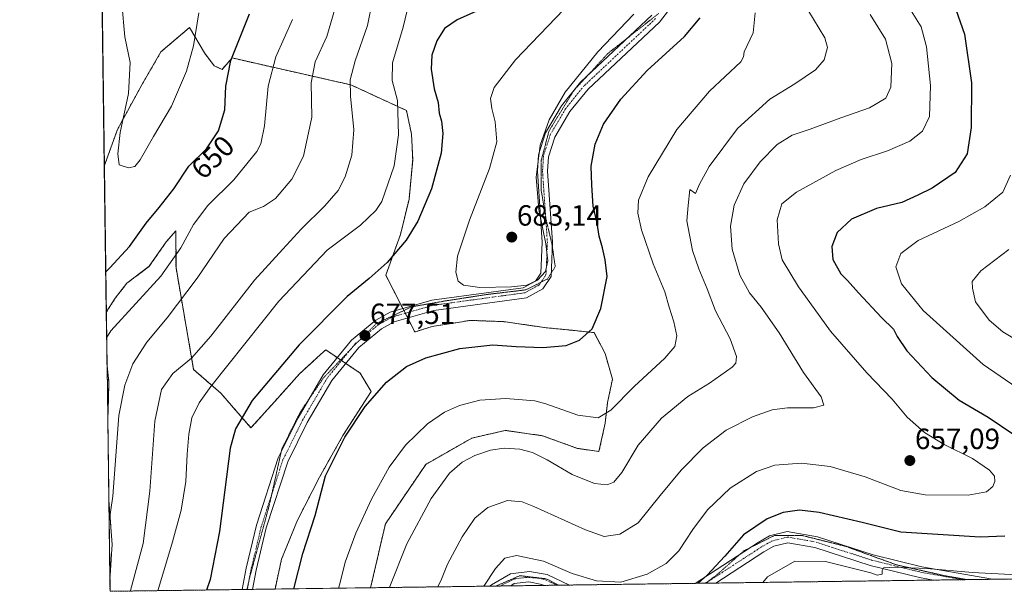
# Model space of a CAD drawing. Units: metres. Extents: x 594832 to 598313, y 4652734 to 4655094.
# Drawn here: x 594832 to 595170, y 4652734 to 4652930 of the extents above; entities that cross this region are included whole.
import ezdxf
from ezdxf.enums import TextEntityAlignment as Align

# ---------------------------------------------------------------- set-up
doc = ezdxf.new("R2010")
doc.units = ezdxf.units.M
doc.header["$MEASUREMENT"] = 0
for name, pattern in [('TRAZO_Y_PUNTO', [1, 0.5, -0.25, 0, -0.25]), ('TRAZOS', [0.75, 0.5, -0.25]), ('TRAZOS2', [0.375, 0.25, -0.125])]:
    doc.linetypes.add(name, pattern=pattern)
for name, color, linetype, lineweight in [('Arbolado forestal', 92, 'TRAZOS', 0), ('Arbolado forestal CxS', 92, 'Continuous', 0), ('Carátula', 7, 'Continuous', 5), ('Comarca CxS', 133, 'Continuous', 0), ('Comunidad Autónoma CxS', 142, 'Continuous', 0), ('Cultivos leñosos', 92, 'Continuous', 0), ('Cultivos leñosos CxS', 92, 'Continuous', 0), ('Curva de nivel maestra', 36, 'Continuous', 30), ('Curva de nivel normal', 36, 'Continuous', 0), ('Municipio CxS', 142, 'Continuous', 0), ('Pista no pavimentada', 254, 'Continuous', 13), ('Pista no pavimentada Cxs', 254, 'Continuous', 0), ('Pista pavimentada eje', 135, 'TRAZO_Y_PUNTO', 0), ('Provincia CxS', 1, 'Continuous', 0), ('Punto de cota en terreno', 7, 'Continuous', 0), ('Rótulo de curva de nivel directora', 19, 'Continuous', 0), ('Rótulo de punto de cota en terreno', 19, 'Continuous', 0), ('Vía pecuaria eje', 92, 'TRAZOS2', 0)]:
    doc.layers.add(name, color=color, linetype=linetype, lineweight=lineweight)
doc.styles.add('Arial', font='txt', dxfattribs={"height": 0.2})

# ---------------------------------------------------------------- blocks, each defined once
blk = doc.blocks.new('*U150')
at = {"layer": 'Arbolado forestal CxS', "color": 92, "linetype": 'Continuous', "lineweight": 0}
blk.add_polyline3d([(596125.85, 4652750.8, 559.75), (594952.63, 4652734.82, 667.17), (594957.68, 4652756.68, 667.92), (594971.52, 4652777.11, 668.11), (594987.34, 4652786.12, 667.59), (594998.76, 4652788.75, 668.05), (595011.48, 4652786.93, 667.7), (595023.57, 4652782.57, 667.85), (595030.88, 4652781.53, 668.04), (595032.98, 4652791.19, 669.26), (595033.82, 4652798.33, 670.58), (595035.5, 4652806.3, 671.98), (595032.98, 4652815.12, 673.51), (595029.21, 4652822.26, 674.76), (595021.3, 4652823.12, 675.63), (595012.83, 4652823.94, 676.49), (594998.13, 4652826.04, 677.38), (594986.79, 4652826.46, 677.67), (594973.77, 4652824.36, 677.05), (594967.75, 4652822.49, 676.87), (594957.82, 4652842, 675.66), (594962.86, 4652855.86, 673.7), (594965.8, 4652868.03, 672.48), (594967.06, 4652881.47, 671.27), (594966.64, 4652890.29, 670.69), (594964.91, 4652898.41, 670.76), (594945.89, 4652907.18, 665), (594905.17, 4652916.41, 649.98), (594901.74, 4652912.49, 649.04), (594898.98, 4652913.76, 648.03), (594895.71, 4652918.12, 646.69), (594890.62, 4652926.85, 644.25), (594880.79, 4652918.49, 642.92), (594874.25, 4652907.21, 643.94), (594865.88, 4652891.93, 645.46), (594861.39, 4652879.36, 645.97), (594851.14, 4653645.57, 623.87)], dxfattribs=at)
blk.add_polyline3d([(594901.29, 4652801.53, 671.9), (594911.64, 4652789.61, 676.23), (594919.79, 4652798.71, 676.76), (594928.26, 4652808.12, 676.71), (594935.48, 4652814.76, 676.84), (594937.24, 4652816.38, 676.75), (594949, 4652808.41, 676.7), (594952.78, 4652802.11, 675.23), (594943.12, 4652786.99, 675.34), (594935.14, 4652772.71, 675.32), (594927.58, 4652758.01, 675.79), (594922.12, 4652744.58, 675.81), (594919.87, 4652734.37, 675.83), (594863.34, 4652733.6, 661.9), (594863.28, 4652737.89, 661.43), (594863.33, 4652738.04, 661.44), (594864.06, 4652749.68, 660.89), (594862.96, 4652764.6, 659.47), (594862.6, 4652792.25, 658.6), (594862.97, 4652805.34, 657.82), (594862.31, 4652810.84, 656.67), (594862.06, 4652829.23, 652.45), (594865.15, 4652834.08, 651.79), (594869.15, 4652839.18, 651.7), (594876.79, 4652845, 652.51), (594882.61, 4652853.37, 652.48), (594885.87, 4652857.11, 652.95), (594885.95, 4652844.48, 655.62), (594892, 4652809.6, 666.24), (594901.29, 4652801.53, 671.9)], close=True, dxfattribs=at)
blk = doc.blocks.new('*U159')
at = {"layer": 'Cultivos leñosos CxS', "color": 92, "linetype": 'Continuous', "lineweight": 0}
for points in [[(594898.98, 4652913.76, 648.03), (594901.74, 4652912.49, 649.04), (594905.17, 4652916.41, 649.98), (594945.89, 4652907.18, 665), (594964.91, 4652898.41, 670.76), (594966.64, 4652890.29, 670.69), (594967.06, 4652881.47, 671.27), (594965.8, 4652868.03, 672.48), (594962.86, 4652855.86, 673.7), (594957.82, 4652842, 675.66), (594967.75, 4652822.49, 676.87), (594973.77, 4652824.36, 677.05), (594986.79, 4652826.46, 677.67), (594998.13, 4652826.04, 677.38), (595012.83, 4652823.94, 676.49), (595021.3, 4652823.12, 675.63), (595029.21, 4652822.26, 674.76), (595032.98, 4652815.12, 673.51), (595035.5, 4652806.3, 671.98), (595033.82, 4652798.33, 670.58), (595032.98, 4652791.19, 669.26), (595030.88, 4652781.53, 668.04), (595023.57, 4652782.57, 667.85), (595011.48, 4652786.93, 667.7), (594998.76, 4652788.75, 668.05), (594987.34, 4652786.12, 667.59), (594971.52, 4652777.11, 668.11), (594957.68, 4652756.68, 667.92), (594952.63, 4652734.82, 667.17), (594919.87, 4652734.37, 675.83), (594922.12, 4652744.58, 675.81), (594927.58, 4652758.01, 675.79), (594935.14, 4652772.71, 675.32), (594943.12, 4652786.99, 675.34), (594952.78, 4652802.11, 675.23), (594949, 4652808.41, 676.7), (594937.24, 4652816.38, 676.75), (594935.48, 4652814.76, 676.84), (594928.26, 4652808.12, 676.71), (594919.79, 4652798.71, 676.76), (594911.64, 4652789.61, 676.23), (594901.29, 4652801.53, 671.9), (594892, 4652809.6, 666.24), (594885.95, 4652844.48, 655.62), (594885.87, 4652857.11, 652.95), (594882.61, 4652853.37, 652.48), (594876.79, 4652845, 652.51), (594869.15, 4652839.18, 651.7), (594865.15, 4652834.08, 651.79), (594862.06, 4652829.23, 652.45), (594861.39, 4652879.36, 645.97), (594865.88, 4652891.93, 645.46), (594874.25, 4652907.21, 643.94), (594880.79, 4652918.49, 642.92), (594890.62, 4652926.85, 644.25), (594895.71, 4652918.12, 646.69), (594898.98, 4652913.76, 648.03)], [(594863.33, 4652738.04, 661.44), (594863.28, 4652737.89, 661.43), (594862.31, 4652810.84, 656.67), (594862.97, 4652805.34, 657.82), (594862.6, 4652792.25, 658.6), (594862.96, 4652764.6, 659.47), (594864.06, 4652749.68, 660.89), (594863.33, 4652738.04, 661.44)]]:
    blk.add_polyline3d(points, close=True, dxfattribs=at)
blk = doc.blocks.new('*U173')
at = {"layer": 'Curva de nivel normal', "color": 36, "linetype": 'Continuous', "lineweight": 0}
for points in [[(595086.99, 4652736.65, 645), (595088.57, 4652738.57, 645), (595098.01, 4652743.91, 645), (595108.44, 4652743.81, 645), (595118.53, 4652741.25, 645), (595124.07, 4652739.9, 645), (595126.2, 4652739.17, 645), (595127.94, 4652739.46, 645), (595127.9, 4652740.77, 645), (595128.42, 4652741.61, 645), (595132.27, 4652741.88, 645), (595143.23, 4652741.43, 645), (595158.87, 4652740.02, 645), (595174.11, 4652739.24, 645)], [(595185.76, 4652795.35, 645), (595162.49, 4652811.36, 645), (595141.97, 4652829.82, 645), (595134.51, 4652839.04, 645), (595132.55, 4652844.79, 645), (595134.29, 4652849.38, 645), (595140.26, 4652853.88, 645), (595154.19, 4652860.39, 645), (595163.14, 4652865.39, 645), (595169.21, 4652870.41, 645), (595171.92, 4652876.29, 645)], [(594893.73, 4652931.92, 645), (594891.93, 4652920.55, 645), (594889.55, 4652911.9, 645), (594884.43, 4652899.9, 645), (594878.29, 4652889.51, 645), (594873.66, 4652881.5, 645), (594871.86, 4652879.16, 645), (594869.63, 4652878.78, 645), (594866.43, 4652879.77, 645), (594866.07, 4652883.53, 645), (594866.76, 4652890.87, 645), (594869.66, 4652904.2, 645), (594870.25, 4652914.89, 645), (594868.47, 4652923.66, 645), (594867.34, 4652935.06, 645)]]:
    blk.add_polyline3d(points, dxfattribs=at)
blk = doc.blocks.new('*U180')
at = {"layer": 'Curva de nivel normal', "color": 36, "linetype": 'Continuous', "lineweight": 0}
blk.add_polyline3d([(595175.31, 4652818.85, 640), (595169.3, 4652822.5, 640), (595164.52, 4652826.57, 640), (595159.91, 4652832.81, 640), (595158.84, 4652837.54, 640), (595158.7, 4652839.79, 640), (595161.73, 4652843.5, 640), (595171.34, 4652850.82, 640)], dxfattribs=at)
blk = doc.blocks.new('*U188')
at = {"layer": 'Curva de nivel normal', "color": 36, "linetype": 'Continuous', "lineweight": 0}
for points in [[(594862.18, 4652820.5, 655), (594863.58, 4652822.91, 655), (594880.79, 4652841.57, 655), (594887.66, 4652851.32, 655), (594891.97, 4652859.35, 655), (594896.89, 4652865.85, 655), (594905.81, 4652874.65, 655), (594913.65, 4652884.4, 655), (594914.99, 4652887.03, 655), (594916.24, 4652893.1, 655), (594917.52, 4652906.78, 655), (594920.17, 4652916.75, 655), (594925.81, 4652929.58, 655)], [(595137.27, 4652933.45, 655), (595141.23, 4652927.07, 655), (595143.05, 4652920.23, 655), (595144.5, 4652906.96, 655), (595144.08, 4652896.35, 655), (595141.74, 4652891.33, 655), (595137.34, 4652887.94, 655), (595129.68, 4652884.56, 655), (595120.68, 4652881.59, 655), (595112.01, 4652877.82, 655), (595098.59, 4652870.42, 655), (595093.56, 4652866.42, 655), (595091.89, 4652860.92, 655), (595092.4, 4652852.75, 655), (595093.67, 4652847.2, 655), (595099.23, 4652837.92, 655), (595103.11, 4652832.64, 655), (595110.2, 4652822.73, 655), (595122.66, 4652808.54, 655), (595131.29, 4652799.51, 655), (595136.43, 4652793.3, 655), (595142.37, 4652788.07, 655), (595149.1, 4652783.92, 655), (595158.91, 4652779.12, 655), (595164.68, 4652775.1, 655), (595166.35, 4652773.11, 655), (595166.56, 4652771.27, 655), (595165.8, 4652769.54, 655), (595163.68, 4652767.75, 655), (595157.34, 4652766.61, 655), (595142.68, 4652766.72, 655), (595134.3, 4652768.12, 655), (595122.1, 4652772.81, 655), (595110.13, 4652776.38, 655), (595100.32, 4652777.48, 655), (595091.1, 4652776.85, 655), (595084.9, 4652774.71, 655), (595075.78, 4652768.93, 655), (595068.07, 4652761.54, 655), (595062.98, 4652754.78, 655), (595058.24, 4652747.5, 655), (595053.86, 4652743.15, 655), (595047.4, 4652739.5, 655), (595038.35, 4652736.78, 655), (595030.02, 4652737.14, 655), (595021.69, 4652739.72, 655), (595011.9, 4652743.91, 655), (595002.64, 4652745.93, 655), (594998.6, 4652744.97, 655), (594995.45, 4652741.46, 655), (594991.38, 4652735.35, 655)]]:
    blk.add_polyline3d(points, dxfattribs=at)
blk = doc.blocks.new('*U204')
at = {"layer": 'Curva de nivel maestra', "color": 36, "linetype": 'Continuous', "lineweight": 30}
for points in [[(594861.87, 4652843.1, 650), (594863.29, 4652844.53, 650), (594870.02, 4652851.76, 650), (594875.68, 4652859.78, 650), (594880.23, 4652865.17, 650), (594885.17, 4652871.55, 650), (594890.39, 4652879.29, 650), (594896.43, 4652885.31, 650), (594900.55, 4652891.39, 650), (594902.72, 4652898.63, 650), (594902.98, 4652906.72, 650), (594904.78, 4652915.52, 650), (594911.1, 4652931.52, 650)], [(595153.17, 4652933.04, 650), (595156.17, 4652924.6, 650), (595158.52, 4652907.86, 650), (595158.44, 4652892.53, 650), (595157.06, 4652883.53, 650), (595152.94, 4652877.16, 650), (595145.08, 4652871.78, 650), (595140.18, 4652869.33, 650), (595134.65, 4652866.86, 650), (595126.01, 4652864.84, 650), (595117.43, 4652861.14, 650), (595112.52, 4652856.6, 650), (595110.7, 4652851.8, 650), (595111.05, 4652847.3, 650), (595113.75, 4652842.41, 650), (595116.08, 4652840.13, 650), (595119.76, 4652835.9, 650), (595127.7, 4652827.5, 650), (595131.75, 4652823.5, 650), (595133.02, 4652820.91, 650), (595136.36, 4652816.08, 650), (595144.98, 4652806.93, 650), (595154.32, 4652799.12, 650), (595164.22, 4652793.25, 650), (595172.97, 4652787.4, 650)], [(595169.97, 4652752.54, 650), (595161.45, 4652752.15, 650), (595134.34, 4652753.88, 650), (595121.01, 4652757.16, 650), (595106.34, 4652760.65, 650), (595099.6, 4652761.46, 650), (595093.93, 4652760.64, 650), (595088.5, 4652758.46, 650), (595080.45, 4652752.92, 650), (595073.99, 4652745.68, 650), (595067.92, 4652739.08, 650), (595064.81, 4652736.35, 650)]]:
    blk.add_polyline3d(points, dxfattribs=at)
blk = doc.blocks.new('5PATER')
at = {"layer": 'Carátula', "linetype": 'Continuous', "lineweight": 5}
h = blk.add_hatch(color=250, dxfattribs=at)
edge = h.paths.add_edge_path()
edge.add_ellipse((0, 0.01), major_axis=(-1.33, -1.34), ratio=0.999422, start_angle=0, end_angle=360)
blk = doc.blocks.new('*U215')
at = {"layer": 'Pista no pavimentada Cxs', "color": 254, "linetype": 'Continuous', "lineweight": 0}
blk.add_polyline3d([(595054.74, 4652932.73, 677.53), (595051.58, 4652928.71, 677.63), (595027.12, 4652905.72, 678.23), (595020.91, 4652898.02, 678.68), (595015.74, 4652889.26, 679.07), (595013.61, 4652882.57, 679.21), (595013.29, 4652877.63, 679.25), (595014.95, 4652853.33, 679.68), (595014.44, 4652841.52, 679.84), (595011.59, 4652837.26, 679.71), (595006.07, 4652834.24, 679.68), (594974.31, 4652829.91, 678.36), (594960.73, 4652826, 677.64), (594956.37, 4652823.58, 677.57), (594948.54, 4652817.14, 677.45), (594939.3, 4652805.84, 677.83), (594930.87, 4652791.43, 678.19), (594924.23, 4652778.01, 678.18), (594916.87, 4652755.38, 677.58), (594913.4, 4652740.82, 677.44), (594912.17, 4652734.27, 677.52), (594908.59, 4652734.22, 677.52), (594909.96, 4652741.55, 677.33), (594913.49, 4652756.33, 677.48), (594920.97, 4652779.34, 678.3), (594927.77, 4652793.1, 678.32), (594936.41, 4652807.85, 677.88), (594946.04, 4652819.63, 677.34), (594954.39, 4652826.5, 677.51), (594959.37, 4652829.27, 677.7), (594973.58, 4652833.36, 678.39), (595004.95, 4652837.63, 679.85), (595009.15, 4652839.93, 680.07), (595010.97, 4652842.65, 680.27), (595011.43, 4652853.29, 680.09), (595009.76, 4652877.63, 679.94), (595010.13, 4652883.23, 679.78), (595012.51, 4652890.7, 679.82), (595018.01, 4652900.02, 679.44), (595024.53, 4652908.12, 678.83), (595048.98, 4652931.09, 678.22)], dxfattribs=at)
for points in [[(595105.72, 4652752.33, 646.73), (595124.79, 4652746.11, 646.08), (595141.48, 4652742, 645.22), (595165.74, 4652737.72, 643.88), (595145.49, 4652737.45, 643.77), (595140.69, 4652738.29, 644.2), (595123.75, 4652742.47, 644.97), (595104.8, 4652748.64, 646.11), (595095.56, 4652750.25, 646.66), (595090.76, 4652749.04, 646.94), (595087.39, 4652747.1, 647.01), (595070.96, 4652736.43, 648.89), (595063.86, 4652736.33, 650.39), (595085.41, 4652750.32, 647.77), (595089.33, 4652752.59, 647.51), (595095.41, 4652754.12, 647.19), (595105.72, 4652752.33, 646.73)], [(595013.07, 4652739.37, 653.12), (595020.78, 4652735.75, 653.06), (595012.15, 4652735.63, 652.45), (595012.15, 4652735.63, 652.46), (595011.31, 4652735.98, 652.47), (595006.83, 4652736.83, 652.72), (595001.84, 4652736.23, 653.06), (595000.62, 4652735.47, 653.15), (594993.33, 4652735.37, 654.26), (594994.05, 4652735.82, 654.19), (595000.51, 4652739.55, 653.56), (595007.1, 4652740.42, 653.27), (595013.07, 4652739.37, 653.12)]]:
    blk.add_polyline3d(points, close=True, dxfattribs=at)
blk = doc.blocks.new('*U216')
at = {"layer": 'Pista pavimentada eje', "color": 135, "linetype": 'TRAZO_Y_PUNTO', "lineweight": 0}
for points in [[(595067.41, 4652736.38, 649.48), (595086.4, 4652748.71, 647.28), (595090.05, 4652750.82, 647.2), (595095.49, 4652752.19, 646.83), (595105.26, 4652750.49, 646.4), (595124.27, 4652744.29, 645.41), (595141.09, 4652740.15, 644.7), (595155.63, 4652737.58, 643.77)], [(594996.98, 4652735.42, 653.62), (594999.83, 4652736.81, 653.34), (595001.9, 4652737.85, 653.17), (595005.87, 4652738.36, 652.94), (595008.96, 4652738.24, 652.77), (595011.7, 4652737.81, 652.63), (595014.52, 4652736.65, 652.67), (595016.47, 4652735.69, 652.62)]]:
    blk.add_polyline3d(points, dxfattribs=at)

msp = doc.modelspace()

# ---------------------------------------------------------------- linework, layer by layer
at = {"layer": 'Arbolado forestal', "color": 92, "linetype": 'TRAZOS', "lineweight": 0}
for points in [[(594861.39, 4652879.36, 645.97), (594856.85, 4653218.54, 650.76), (594852.99, 4653507.08, 624.77), (594852.21, 4653565.42, 608.75), (594851.28, 4653635.23, 625.92), (594851.26, 4653636.71, 625.85), (594851.24, 4653638.19, 625.79), (594851.14, 4653645.57, 623.87)], [(594952.63, 4652734.82, 667.17), (594957.68, 4652756.68, 667.92), (594971.52, 4652777.11, 668.11), (594987.34, 4652786.12, 667.59), (594998.76, 4652788.75, 668.05), (595011.48, 4652786.93, 667.7), (595023.57, 4652782.57, 667.85), (595030.88, 4652781.53, 668.04), (595032.98, 4652791.19, 669.26), (595033.82, 4652798.33, 670.58), (595035.5, 4652806.31, 671.98), (595032.98, 4652815.12, 673.51), (595029.21, 4652822.26, 674.76), (595021.3, 4652823.12, 675.63), (595012.83, 4652823.94, 676.49), (594998.13, 4652826.04, 677.38), (594986.79, 4652826.46, 677.67), (594973.77, 4652824.36, 677.05), (594967.75, 4652822.49, 676.87), (594965.3, 4652827.32, 677.7), (594964.48, 4652828.91, 677.85), (594964.01, 4652829.85, 677.86), (594963.67, 4652830.51, 677.86), (594957.82, 4652842, 675.66), (594962.86, 4652855.86, 673.7), (594965.8, 4652868.04, 672.48), (594967.06, 4652881.47, 671.27), (594966.64, 4652890.29, 670.69), (594964.91, 4652898.41, 670.76), (594945.89, 4652907.18, 665), (594905.17, 4652916.41, 649.98), (594901.74, 4652912.49, 649.04), (594898.98, 4652913.76, 648.03), (594895.71, 4652918.12, 646.69), (594890.62, 4652926.85, 644.25), (594880.79, 4652918.49, 642.92), (594874.24, 4652907.21, 643.94), (594865.88, 4652891.93, 645.46), (594861.39, 4652879.36, 645.97)], [(594862.06, 4652829.23, 652.45), (594865.15, 4652834.08, 651.79), (594869.15, 4652839.18, 651.7), (594876.79, 4652845, 652.51), (594882.61, 4652853.37, 652.48), (594885.87, 4652857.11, 652.95), (594885.95, 4652844.48, 655.62), (594892, 4652809.6, 666.24), (594901.29, 4652801.53, 671.9), (594911.64, 4652789.61, 676.23), (594919.79, 4652798.71, 676.76), (594928.26, 4652808.12, 676.71), (594935.48, 4652814.76, 676.84), (594937.24, 4652816.38, 676.75), (594941.19, 4652813.7, 677.61), (594942.34, 4652812.92, 677.64), (594942.65, 4652812.71, 677.63), (594944.11, 4652811.72, 677.56), (594949, 4652808.41, 676.7), (594952.78, 4652802.11, 675.23), (594943.12, 4652786.99, 675.34), (594935.14, 4652772.71, 675.32), (594927.58, 4652758.02, 675.79), (594922.12, 4652744.58, 675.81), (594919.87, 4652734.37, 675.83)], [(594862.31, 4652810.84, 656.67), (594862.06, 4652829.23, 652.45)], [(594863.28, 4652737.89, 661.43), (594863.33, 4652738.04, 661.44), (594864.06, 4652749.68, 660.89), (594862.96, 4652764.6, 659.47), (594862.6, 4652792.25, 658.6), (594862.97, 4652805.35, 657.82), (594862.31, 4652810.84, 656.67)], [(594919.87, 4652734.37, 675.83), (594912.17, 4652734.27, 677.52), (594910.38, 4652734.24, 677.61), (594910.29, 4652734.24, 677.6), (594908.59, 4652734.22, 677.52), (594863.34, 4652733.6, 661.9), (594863.28, 4652737.89, 661.43)], [(595192.23, 4652738.08, 642.31), (595165.74, 4652737.72, 643.88), (595157.01, 4652737.6, 643.78), (595155.63, 4652737.58, 643.77), (595145.49, 4652737.45, 643.77), (595070.96, 4652736.43, 648.89), (595067.41, 4652736.38, 649.48), (595067.3, 4652736.38, 649.5), (595063.86, 4652736.33, 650.39), (595020.78, 4652735.75, 653.06), (595017.13, 4652735.7, 652.68), (595016.47, 4652735.69, 652.62), (595012.15, 4652735.63, 652.45), (595000.62, 4652735.47, 653.15), (594996.98, 4652735.42, 653.62), (594995.57, 4652735.4, 653.86), (594993.33, 4652735.37, 654.26), (594952.63, 4652734.82, 667.17)]]:
    msp.add_polyline3d(points, dxfattribs=at)
at = {"layer": 'Comarca CxS', "color": 133, "linetype": 'Continuous', "lineweight": 0}
msp.add_polyline3d([(598313.13, 4652780.61, 572.91), (594863.34, 4652733.6, 661.9), (594832.39, 4655046.65, 492.08), (598281.05, 4655093.65, 456.39), (598313.13, 4652780.61, 572.91)], close=True, dxfattribs=at)
at = {"layer": 'Comunidad Autónoma CxS', "color": 142, "linetype": 'Continuous', "lineweight": 0}
msp.add_polyline3d([(598313.13, 4652780.61, 572.91), (594863.34, 4652733.6, 661.9), (594832.39, 4655046.65, 492.08), (596895.17, 4655074.76, 478.46), (598281.05, 4655093.65, 456.39), (598298.27, 4653851.85, 494.21), (598313.13, 4652780.61, 572.91)], close=True, dxfattribs=at)
at = {"layer": 'Cultivos leñosos', "color": 92, "linetype": 'Continuous', "lineweight": 0}
for points in [[(594952.63, 4652734.82, 667.17), (594957.68, 4652756.68, 667.92), (594971.52, 4652777.11, 668.11), (594987.34, 4652786.12, 667.59), (594998.76, 4652788.75, 668.05), (595011.48, 4652786.93, 667.7), (595023.57, 4652782.57, 667.85), (595030.88, 4652781.53, 668.04), (595032.98, 4652791.19, 669.26), (595033.82, 4652798.33, 670.58), (595035.5, 4652806.31, 671.98), (595032.98, 4652815.12, 673.51), (595029.21, 4652822.26, 674.76), (595021.3, 4652823.12, 675.63), (595012.83, 4652823.94, 676.49), (594998.13, 4652826.04, 677.38), (594986.79, 4652826.46, 677.67), (594973.77, 4652824.36, 677.05), (594967.75, 4652822.49, 676.87), (594965.3, 4652827.32, 677.7), (594964.48, 4652828.91, 677.85), (594964.01, 4652829.85, 677.86), (594963.67, 4652830.51, 677.86), (594957.82, 4652842, 675.66), (594962.86, 4652855.86, 673.7), (594965.8, 4652868.04, 672.48), (594967.06, 4652881.47, 671.27), (594966.64, 4652890.29, 670.69), (594964.91, 4652898.41, 670.76), (594945.89, 4652907.18, 665), (594905.17, 4652916.41, 649.98), (594901.74, 4652912.49, 649.04), (594898.98, 4652913.76, 648.03), (594895.71, 4652918.12, 646.69), (594890.62, 4652926.85, 644.25), (594880.79, 4652918.49, 642.92), (594874.24, 4652907.21, 643.94), (594865.88, 4652891.93, 645.46), (594861.39, 4652879.36, 645.97)], [(594862.06, 4652829.23, 652.45), (594861.39, 4652879.36, 645.97)], [(594862.06, 4652829.23, 652.45), (594865.15, 4652834.08, 651.79), (594869.15, 4652839.18, 651.7), (594876.79, 4652845, 652.51), (594882.61, 4652853.37, 652.48), (594885.87, 4652857.11, 652.95), (594885.95, 4652844.48, 655.62), (594892, 4652809.6, 666.24), (594901.29, 4652801.53, 671.9), (594911.64, 4652789.61, 676.23), (594919.79, 4652798.71, 676.76), (594928.26, 4652808.12, 676.71), (594935.48, 4652814.76, 676.84), (594937.24, 4652816.38, 676.75), (594941.19, 4652813.7, 677.61), (594942.34, 4652812.92, 677.64), (594942.65, 4652812.71, 677.63), (594944.11, 4652811.72, 677.56), (594949, 4652808.41, 676.7), (594952.78, 4652802.11, 675.23), (594943.12, 4652786.99, 675.34), (594935.14, 4652772.71, 675.32), (594927.58, 4652758.02, 675.79), (594922.12, 4652744.58, 675.81), (594919.87, 4652734.37, 675.83)], [(594863.28, 4652737.89, 661.43), (594862.31, 4652810.84, 656.67)], [(594863.28, 4652737.89, 661.43), (594863.33, 4652738.04, 661.44), (594864.06, 4652749.68, 660.89), (594862.96, 4652764.6, 659.47), (594862.6, 4652792.25, 658.6), (594862.97, 4652805.35, 657.82), (594862.31, 4652810.84, 656.67)], [(594952.63, 4652734.82, 667.17), (594919.87, 4652734.37, 675.83)]]:
    msp.add_polyline3d(points, dxfattribs=at)
at = {"layer": 'Curva de nivel maestra', "color": 36, "linetype": 'Continuous', "lineweight": 30}
for points in [[(594994.24, 4652934.84, 675), (594982.33, 4652929.46, 675), (594977.89, 4652926.54, 675), (594975.35, 4652922.28, 675), (594973.6, 4652917.38, 675), (594973.37, 4652912.52, 675), (594974.41, 4652905.86, 675), (594975.82, 4652901.19, 675), (594976.16, 4652897.49, 675), (594976.87, 4652894.77, 675), (594977.4, 4652890.53, 675), (594976.78, 4652883.78, 675), (594973.44, 4652871.53, 675), (594968.83, 4652860.45, 675), (594964.76, 4652853.94, 675), (594958.28, 4652846.31, 675), (594952.17, 4652840.84, 675), (594944.6, 4652834.66, 675), (594928.17, 4652818.1, 675), (594912.05, 4652799.05, 675), (594906.3, 4652789.28, 675), (594904.55, 4652782.7, 675), (594900.84, 4652754.05, 675), (594897.69, 4652737.68, 675), (594896.39, 4652734.05, 675)], [(594926.32, 4652734.46, 675), (594929.43, 4652746.54, 675), (594933.62, 4652759.54, 675), (594937.17, 4652773.2, 675), (594943.77, 4652786.48, 675), (594950.74, 4652796.96, 675), (594958.02, 4652805.26, 675), (594964.94, 4652810.67, 675), (594971.51, 4652813.66, 675), (594983.24, 4652816.78, 675), (594994.46, 4652818.1, 675), (595002.52, 4652817.52, 675), (595011.6, 4652817.16, 675), (595019.69, 4652817.91, 675), (595024.16, 4652819.65, 675), (595028.52, 4652823.54, 675), (595031.55, 4652830.54, 675), (595033.64, 4652841.53, 675), (595032.98, 4652847.23, 675), (595032.06, 4652851.31, 675), (595030.98, 4652855.3, 675), (595030.22, 4652859.83, 675), (595028.92, 4652865.61, 675), (595028.45, 4652872.82, 675), (595028.17, 4652879.34, 675), (595029.59, 4652886.82, 675), (595032.45, 4652893.74, 675), (595038.32, 4652902.34, 675), (595047.41, 4652912.09, 675), (595060.23, 4652923.74, 675), (595065.51, 4652930.12, 675)]]:
    msp.add_polyline3d(points, dxfattribs=at)
at = {"layer": 'Curva de nivel normal', "color": 36, "linetype": 'Continuous', "lineweight": 0}
for points in [[(595094.62, 4652945.8, 665), (595108.24, 4652923.36, 665), (595109.12, 4652919.97, 665), (595107.99, 4652915.79, 665), (595105.03, 4652912.38, 665), (595098.01, 4652907.59, 665), (595089.38, 4652902.33, 665), (595078.37, 4652892.23, 665), (595068.68, 4652879.2, 665), (595065.27, 4652873.2, 665), (595064, 4652870, 665), (595062.03, 4652871.3, 665), (595061.4, 4652865.86, 665), (595061.01, 4652860.61, 665), (595062.91, 4652850.42, 665), (595065.04, 4652844.14, 665), (595067.92, 4652837.31, 665), (595070.81, 4652829.71, 665), (595075.79, 4652820.12, 665), (595078.01, 4652814.06, 665), (595077.76, 4652811.76, 665), (595076.56, 4652810.43, 665), (595068.73, 4652804.9, 665), (595061.33, 4652800.35, 665), (595052.27, 4652793, 665), (595044.33, 4652783.67, 665), (595038.69, 4652774.38, 665), (595036.02, 4652771.02, 665), (595033.69, 4652770.1, 665), (595029.35, 4652770.54, 665), (595021.71, 4652773.64, 665), (595013.13, 4652778.64, 665), (595008.12, 4652781.18, 665), (595003.71, 4652782.32, 665), (594998.36, 4652782.67, 665), (594993.7, 4652781.93, 665), (594988.36, 4652780.16, 665), (594984.03, 4652777.88, 665), (594979.68, 4652774.06, 665), (594973.34, 4652765.47, 665), (594965, 4652749.88, 665), (594959.23, 4652735.22, 665), (594959.16, 4652734.91, 665)], [(594966.46, 4652938.05, 670), (594963.74, 4652926.96, 670), (594960.13, 4652914.8, 670), (594960.03, 4652908.64, 670), (594961.79, 4652901.81, 670), (594962.14, 4652890.06, 670), (594960.66, 4652879.44, 670), (594956.43, 4652867.26, 670), (594954.43, 4652864.11, 670), (594949.18, 4652859.09, 670), (594937.7, 4652850.52, 670), (594921.18, 4652833, 670), (594897.84, 4652803.78, 670), (594893.83, 4652798.15, 670), (594891.38, 4652793.08, 670), (594890.38, 4652787.42, 670), (594889.72, 4652780.6, 670), (594889.27, 4652771.21, 670), (594887.76, 4652761.36, 670), (594884.72, 4652750.56, 670), (594879.71, 4652733.82, 670)], [(594870.24, 4652733.69, 665), (594870.31, 4652733.89, 665), (594874.69, 4652750.01, 665), (594877.02, 4652767.98, 665), (594878.75, 4652791.96, 665), (594880.97, 4652802.8, 665), (594884.83, 4652808.29, 665), (594891.24, 4652813.54, 665), (594897.92, 4652821, 665), (594912.8, 4652840.2, 665), (594922.53, 4652850.87, 665), (594928.8, 4652857.74, 665), (594936.97, 4652865.69, 665), (594941.5, 4652871.04, 665), (594943.93, 4652875.72, 665), (594946.22, 4652883.05, 665), (594946.88, 4652891.74, 665), (594945.75, 4652903.33, 665), (594945.66, 4652908.93, 665), (594947.31, 4652915.42, 665), (594951.51, 4652927.6, 665), (594953.28, 4652936.03, 665)], [(594863.02, 4652757.68, 660), (594864.34, 4652766.25, 660), (594866.4, 4652793.83, 660), (594868.44, 4652804.24, 660), (594871.18, 4652811.54, 660), (594875.98, 4652818.98, 660), (594882.95, 4652827.3, 660), (594893.24, 4652840.97, 660), (594902.47, 4652854.54, 660), (594911.07, 4652863.54, 660), (594915.96, 4652865.5, 660), (594920.07, 4652868.19, 660), (594925.59, 4652874.87, 660), (594929.66, 4652882.76, 660), (594932.47, 4652896.09, 660), (594932.22, 4652907.93, 660), (594933.67, 4652915.06, 660), (594937.6, 4652923.78, 660), (594940.42, 4652933.18, 660)], [(594941.59, 4652734.67, 670), (594942.08, 4652736.22, 670), (594943.96, 4652743.54, 670), (594947.56, 4652753.54, 670), (594952.94, 4652765.21, 670), (594959.01, 4652776.21, 670), (594964.53, 4652783.66, 670), (594972.13, 4652791.02, 670), (594977.92, 4652795, 670), (594983.13, 4652797.25, 670), (594990.08, 4652799.16, 670), (594998.98, 4652799.66, 670), (595008.95, 4652798.94, 670), (595012.72, 4652797.91, 670), (595023.67, 4652794.03, 670), (595030.62, 4652793.02, 670), (595034.92, 4652795.64, 670), (595042.93, 4652803.84, 670), (595053.48, 4652813.56, 670), (595056.81, 4652817.52, 670), (595057.5, 4652821.21, 670), (595056.54, 4652825.96, 670), (595054.88, 4652831, 670), (595053.44, 4652836.28, 670), (595049.48, 4652845.89, 670), (595045.5, 4652857.54, 670), (595044.2, 4652863.24, 670), (595044.44, 4652867.66, 670), (595047.68, 4652875.72, 670), (595057.57, 4652891.86, 670), (595068.69, 4652905.02, 670), (595079.48, 4652915.06, 670), (595080.36, 4652916.85, 670), (595080.64, 4652918.48, 670), (595083.66, 4652925.01, 670), (595084.44, 4652931.91, 670)], [(595123.78, 4652931.3, 660), (595129.04, 4652922.88, 660), (595131.17, 4652914.52, 660), (595130.92, 4652906.41, 660), (595129.21, 4652902.67, 660), (595123.51, 4652899.32, 660), (595113.72, 4652895.89, 660), (595103.18, 4652891.98, 660), (595097.05, 4652889.92, 660), (595091.93, 4652886.71, 660), (595086.14, 4652880.86, 660), (595080.51, 4652873.3, 660), (595077.15, 4652865.99, 660), (595075.94, 4652858.79, 660), (595076.49, 4652850.83, 660), (595079.11, 4652841.93, 660), (595082.43, 4652835.87, 660), (595086.41, 4652831.04, 660), (595092.56, 4652822.24, 660), (595100.9, 4652808.63, 660), (595107.02, 4652800.28, 660), (595107.88, 4652797.4, 660), (595104.39, 4652796.48, 660), (595095.48, 4652796.47, 660), (595090.24, 4652795.79, 660), (595083.49, 4652793.4, 660), (595074.44, 4652788.8, 660), (595066.54, 4652782.83, 660), (595059.06, 4652775.15, 660), (595051.84, 4652766.39, 660), (595044.35, 4652757.11, 660), (595038.02, 4652753.2, 660), (595032.69, 4652752.44, 660), (595026.24, 4652754.65, 660), (595008.56, 4652762.71, 660), (595004.5, 4652764.25, 660), (594999.58, 4652764.74, 660), (594992.77, 4652762.33, 660), (594988.37, 4652758.73, 660), (594983.96, 4652752.23, 660), (594979, 4652742.87, 660), (594976.94, 4652737.81, 660), (594975.7, 4652735.13, 660)], [(595018.87, 4652933, 680), (595002.32, 4652915.76, 680), (594994.95, 4652906.26, 680), (594993.7, 4652902.55, 680), (594994.13, 4652899.12, 680), (594995.33, 4652894.56, 680), (594995.83, 4652887.65, 680), (594993.42, 4652878.56, 680), (594986.47, 4652860.87, 680), (594982.36, 4652848.48, 680), (594981.83, 4652843.05, 680), (594982.58, 4652839.96, 680), (594984.49, 4652838.53, 680), (594990.06, 4652837.78, 680)], [(594990.06, 4652837.78, 680), (595000.89, 4652837.94, 680), (595006.14, 4652838.59, 680), (595009.82, 4652840.3, 680), (595012.5, 4652843.26, 680), (595013.38, 4652846.89, 680), (595012.68, 4652852.76, 680), (595010.26, 4652864.43, 680), (595009.34, 4652875.51, 680), (595010.68, 4652886.53, 680), (595013.8, 4652895.26, 680), (595019.28, 4652904.68, 680), (595030.53, 4652918.51, 680), (595042.84, 4652931.42, 680)]]:
    msp.add_polyline3d(points, dxfattribs=at)
at = {"layer": 'Municipio CxS', "color": 142, "linetype": 'Continuous', "lineweight": 0}
msp.add_polyline3d([(596844.46, 4652760.6, 506.73), (594863.34, 4652733.6, 661.9), (594832.39, 4655046.65, 492.08), (596895.17, 4655074.76, 478.46)], dxfattribs=at)
at = {"layer": 'Pista no pavimentada', "color": 254, "linetype": 'Continuous', "lineweight": 13}
for points in [[(594908.59, 4652734.22, 677.52), (594909.96, 4652741.55, 677.33), (594913.49, 4652756.33, 677.48), (594920.97, 4652779.34, 678.3), (594927.77, 4652793.1, 678.32), (594936.41, 4652807.85, 677.88), (594946.04, 4652819.63, 677.34), (594954.39, 4652826.5, 677.51), (594959.37, 4652829.27, 677.7), (594973.58, 4652833.36, 678.39), (595004.95, 4652837.63, 679.85), (595009.15, 4652839.93, 680.07), (595010.97, 4652842.65, 680.27), (595011.43, 4652853.29, 680.09), (595009.76, 4652877.63, 679.94), (595010.13, 4652883.23, 679.78), (595012.51, 4652890.7, 679.82), (595018.01, 4652900.02, 679.44), (595024.53, 4652908.12, 678.83), (595048.98, 4652931.09, 678.22)], [(595054.74, 4652932.73, 677.53), (595051.58, 4652928.71, 677.63), (595027.12, 4652905.72, 678.23), (595020.91, 4652898.02, 678.68), (595015.74, 4652889.26, 679.07), (595013.61, 4652882.57, 679.21), (595013.29, 4652877.63, 679.25), (595014.95, 4652853.33, 679.68), (595014.44, 4652841.52, 679.84), (595011.59, 4652837.26, 679.71), (595006.07, 4652834.24, 679.68), (594974.31, 4652829.91, 678.36), (594960.73, 4652826, 677.64), (594956.37, 4652823.58, 677.57), (594948.54, 4652817.14, 677.45), (594939.3, 4652805.84, 677.83), (594930.87, 4652791.43, 678.19), (594924.23, 4652778.01, 678.18), (594916.87, 4652755.38, 677.58), (594913.4, 4652740.82, 677.44), (594912.17, 4652734.27, 677.52)], [(595063.86, 4652736.33, 650.39), (595085.41, 4652750.32, 647.77), (595089.33, 4652752.59, 647.51), (595095.41, 4652754.12, 647.19), (595105.72, 4652752.33, 646.73)], [(595105.72, 4652752.33, 646.73), (595124.79, 4652746.11, 646.08), (595141.48, 4652742, 645.22), (595165.74, 4652737.72, 643.88)], [(595145.49, 4652737.44, 643.77), (595140.69, 4652738.29, 644.2), (595123.75, 4652742.47, 644.97), (595104.8, 4652748.64, 646.11), (595095.56, 4652750.25, 646.66), (595090.76, 4652749.04, 646.94), (595087.39, 4652747.1, 647.01), (595070.96, 4652736.43, 648.89)], [(594993.33, 4652735.37, 654.26), (594994.05, 4652735.82, 654.19), (595000.51, 4652739.55, 653.56), (595007.1, 4652740.42, 653.27), (595013.07, 4652739.37, 653.12)], [(595013.07, 4652739.37, 653.12), (595020.78, 4652735.75, 653.06)], [(595000.62, 4652735.47, 653.15), (594993.33, 4652735.37, 654.26)], [(595012.15, 4652735.63, 652.45), (595012.15, 4652735.63, 652.46), (595011.31, 4652735.98, 652.47), (595006.83, 4652736.83, 652.72), (595001.84, 4652736.23, 653.06), (595000.62, 4652735.47, 653.15)], [(595020.78, 4652735.75, 653.06), (595012.15, 4652735.63, 652.45)], [(595070.96, 4652736.43, 648.89), (595063.86, 4652736.33, 650.39)], [(595165.74, 4652737.72, 643.88), (595145.49, 4652737.44, 643.77)], [(594912.17, 4652734.27, 677.52), (594908.59, 4652734.22, 677.52)]]:
    msp.add_polyline3d(points, dxfattribs=at)
at = {"layer": 'Pista pavimentada eje', "color": 135, "linetype": 'TRAZO_Y_PUNTO', "lineweight": 0}
msp.add_polyline3d([(595050.28, 4652929.9, 677.84), (595025.83, 4652906.92, 678.47), (595019.46, 4652899.02, 679.01), (595014.13, 4652889.98, 679.39), (595011.87, 4652882.9, 679.34), (595011.53, 4652877.63, 679.44), (595013.19, 4652853.31, 679.87), (595012.71, 4652842.09, 679.99), (595010.37, 4652838.6, 679.75), (595005.51, 4652835.94, 679.75), (594973.95, 4652831.64, 678.38), (594960.05, 4652827.64, 677.7), (594955.38, 4652825.04, 677.57), (594947.29, 4652818.39, 677.45), (594937.86, 4652806.85, 677.87), (594929.32, 4652792.27, 678.27), (594922.6, 4652778.68, 678.26), (594915.18, 4652755.86, 677.57), (594911.68, 4652741.19, 677.56), (594910.38, 4652734.24, 677.61)], dxfattribs=at)
at = {"layer": 'Provincia CxS', "color": 1, "linetype": 'Continuous', "lineweight": 0}
msp.add_polyline3d([(596844.46, 4652760.6, 506.73), (594863.34, 4652733.6, 661.9), (594832.39, 4655046.65, 492.08), (596895.17, 4655074.76, 478.46), (598281.05, 4655093.65, 456.39), (598313.13, 4652780.61, 572.91), (596844.46, 4652760.6, 506.73)], close=True, dxfattribs=at)
at = {"layer": 'Vía pecuaria eje', "color": 92, "linetype": 'TRAZOS2', "lineweight": 0}
for points in [[(595051.34, 4652931.66, 677.71), (595047.63, 4652928.75, 677.98), (595043.93, 4652925.84, 678.32), (595040.58, 4652923.2, 678.17), (595037.23, 4652920.55, 678.43), (595033.87, 4652917.9, 678.54), (595030.96, 4652914.73, 678.58), (595028.05, 4652911.55, 678.87), (595027.24, 4652910.66, 678.82), (595025.14, 4652908.38, 678.7), (595022.23, 4652905.2, 678.9), (595020.12, 4652901.76, 679.07), (595018, 4652898.33, 679.19), (595015.88, 4652894.89, 679.23), (595013.77, 4652891.45, 679.63), (595012.88, 4652888.09, 679.37), (595012, 4652884.74, 679.36), (595011.12, 4652881.39, 679.5), (595011.12, 4652877.86, 679.55), (595011.12, 4652874.34, 679.64), (595011.12, 4652870.81, 679.71), (595011.91, 4652866.05, 679.59), (595012.6, 4652861.92, 679.58), (595012.71, 4652861.28, 679.58), (595013.76, 4652856.79, 679.65), (595014.82, 4652852.29, 679.74), (595014.89, 4652851.85, 679.76), (595015.35, 4652848.58, 679.82), (595015.88, 4652844.88, 679.73), (595014.49, 4652842.65, 679.87), (595013.24, 4652840.65, 679.86), (595010.99, 4652839.52, 679.86), (595009.53, 4652838.79, 679.81), (595005.83, 4652836.94, 679.79), (595001.42, 4652836.41, 679.86), (594997.01, 4652835.88, 679.77), (594992.6, 4652835.35, 679.56), (594988.01, 4652834.65, 679.19), (594983.43, 4652833.94, 678.82), (594978.84, 4652833.24, 678.57), (594974.78, 4652832.53, 678.42), (594970.73, 4652831.83, 678.26), (594966.67, 4652831.12, 678.06), (594962.61, 4652829.18, 677.78), (594958.55, 4652827.24, 677.69), (594954.5, 4652825.3, 677.53), (594951.85, 4652822.65, 677.51), (594949.21, 4652820.01, 677.43), (594948.93, 4652819.74, 677.43), (594946.56, 4652817.36, 677.47), (594945.81, 4652816.57, 677.46), (594943.21, 4652813.84, 677.59), (594939.86, 4652810.31, 677.72), (594936.5, 4652806.78, 677.91), (594933.86, 4652802.9, 677.97), (594931.38, 4652799.27, 678.12), (594931.21, 4652799.02, 678.13), (594928.57, 4652795.14, 678.25), (594926.45, 4652790.91, 678.35), (594924.33, 4652786.67, 678.42), (594922.22, 4652782.44, 678.4), (594921.98, 4652781.39, 678.38), (594921.16, 4652777.68, 678.27), (594920.1, 4652772.91, 678.18), (594919.04, 4652768.15, 678.1), (594918.75, 4652766.82, 678.02), (594917.98, 4652763.39, 677.82), (594916.84, 4652759.16, 677.68), (594915.69, 4652754.92, 677.58), (594914.54, 4652750.69, 677.53), (594913.4, 4652746.46, 677.52), (594912.25, 4652742.22, 677.53), (594911.1, 4652737.99, 677.56), (594910.93, 4652737.21, 677.56), (594910.29, 4652734.24, 677.6)], [(595157.01, 4652737.6, 643.78), (595153.12, 4652738.28, 643.78), (595149.24, 4652738.96, 644.05), (595145.13, 4652739.89, 644.51), (595141.03, 4652740.81, 644.89), (595136.93, 4652741.74, 645.21), (595132.83, 4652742.67, 645.35), (595128.47, 4652744.25, 645.55), (595124.1, 4652745.84, 645.92), (595119.73, 4652747.43, 645.88), (595115.37, 4652749.02, 645.98), (595111.67, 4652749.94, 646.32), (595107.96, 4652750.87, 646.52), (595104.26, 4652751.79, 646.62), (595100.55, 4652752.72, 646.7), (595095.79, 4652752.72, 646.85), (595091.03, 4652752.72, 647.26), (595087.5, 4652750.96, 647.53), (595083.97, 4652749.19, 647.74), (595082.68, 4652748.55, 647.72), (595080.44, 4652747.43, 648.24), (595079.05, 4652746.19, 648.54), (595077.27, 4652744.61, 648.57), (595074.09, 4652741.79, 648.88), (595070.92, 4652738.96, 649.05), (595067.3, 4652736.38, 649.5)], [(595017.13, 4652735.7, 652.68), (595012.71, 4652737.9, 652.71), (595008.21, 4652738.43, 652.82), (595003.71, 4652738.96, 653.18), (594999.64, 4652737.18, 653.39), (594995.57, 4652735.4, 653.86)]]:
    msp.add_polyline3d(points, dxfattribs=at)

# ---------------------------------------------------------------- block references
at = {"layer": 'Arbolado forestal CxS', "color": 92, "linetype": 'Continuous', "lineweight": 0}
msp.add_blockref('*U150', (0, 0), dxfattribs=at)
at = {"layer": 'Cultivos leñosos CxS', "color": 92, "linetype": 'Continuous', "lineweight": 0}
msp.add_blockref('*U159', (0, 0), dxfattribs=at)
at = {"layer": 'Curva de nivel maestra', "color": 36, "linetype": 'Continuous', "lineweight": 30}
msp.add_blockref('*U204', (0, 0), dxfattribs=at)
at = {"layer": 'Curva de nivel normal', "color": 36, "linetype": 'Continuous', "lineweight": 0}
for name in ['*U180', '*U173', '*U188']:
    msp.add_blockref(name, (0, 0), dxfattribs=at)
at = {"layer": 'Pista no pavimentada Cxs', "color": 254, "linetype": 'Continuous', "lineweight": 0}
msp.add_blockref('*U215', (0, 0), dxfattribs=at)
at = {"layer": 'Pista pavimentada eje', "color": 135, "linetype": 'TRAZO_Y_PUNTO', "lineweight": 0}
msp.add_blockref('*U216', (0, 0), dxfattribs=at)
at = {"layer": 'Punto de cota en terreno', "linetype": 'Continuous', "lineweight": 0}
for p in [(595001, 4652855, 683.14), (594950.68, 4652821.27, 677.51), (595137.39, 4652778.41, 657.09)]:
    msp.add_blockref('5PATER', p, dxfattribs=at)

# ---------------------------------------------------------------- texts
at = {"layer": 'Rótulo de curva de nivel directora', "color": 19, "linetype": 'Continuous', "lineweight": 0, "style": 'Arial'}
msp.add_text('650', height=7, rotation=44.9049, dxfattribs=at).set_placement((594898.5, 4652882.39), align=Align.MIDDLE_CENTER)
at = {"layer": 'Rótulo de punto de cota en terreno', "color": 19, "linetype": 'Continuous', "lineweight": 0, "style": 'Arial'}
for s, p in [('683,14', (595002.76, 4652856.76)), ('677,51', (594952.44, 4652823.03)), ('657,09', (595139.15, 4652780.17))]:
    msp.add_text(s, height=7, dxfattribs=at).set_placement(p, align=Align.BOTTOM_LEFT)

doc.saveas('drawing.dxf')
